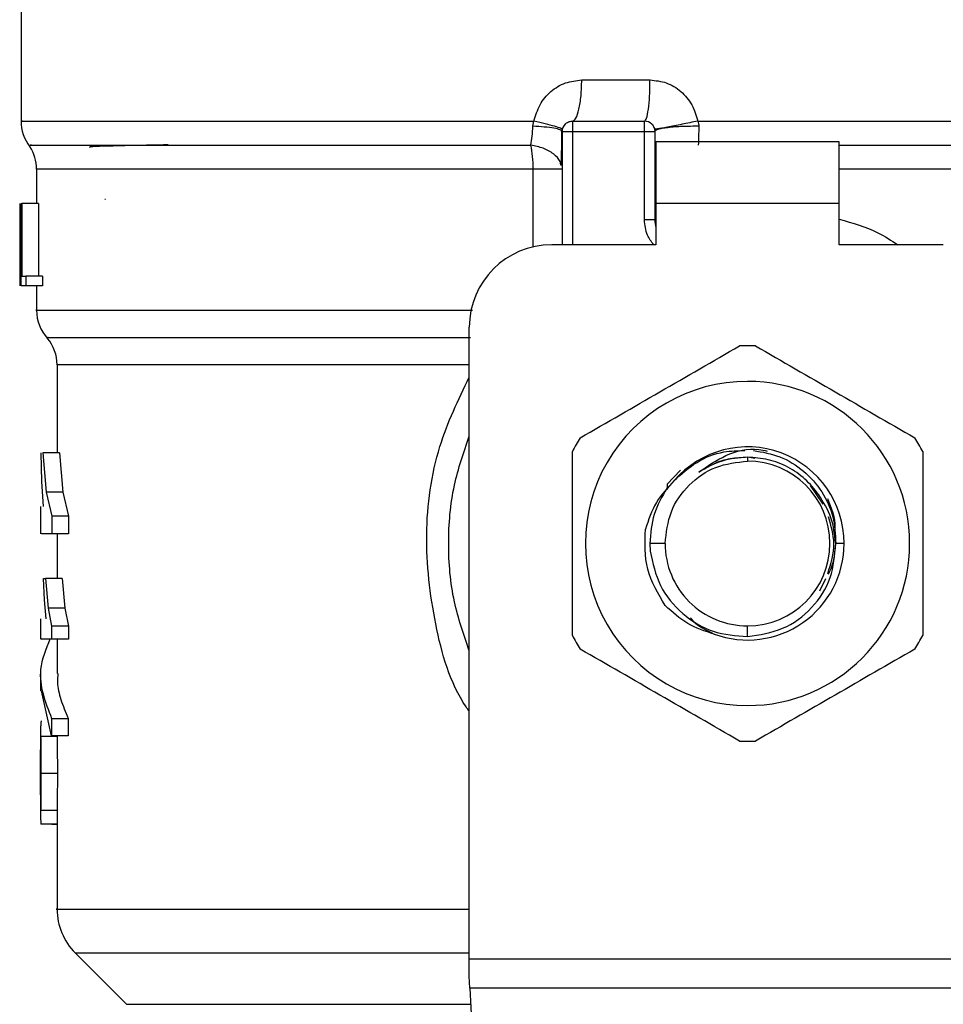
# Model space of a CAD drawing. Extents: x 0.4 to 10.6, y 0.4 to 8.1.
# Drawn here: x 8 to 8.1, y 5.2 to 5.3 of the extents above; entities that cross this region are included whole.
import ezdxf

# ---------------------------------------------------------------- set-up
doc = ezdxf.new("R2010")
doc.units = 0
doc.linetypes.add('SLD-SOLID', pattern=[0])
doc.layers.get('0').update_dxf_attribs({"linetype": 'CONTINUOUS'})

msp = doc.modelspace()

# ---------------------------------------------------------------- linework, layer by layer
at = {"color": 7, "linetype": 'SLD-SOLID'}
for p, q in [((8.027433562733576, 5.350011534953818), (8.027433562733576, 5.336885997692256)), ((8.086940072346337, 5.341257233121297), (8.094184343196938, 5.341257233121297)), ((8.081756416857997, 5.336339686966247), (8.081871589601585, 5.336890234680347)), ((8.085941874618342, 5.336882771062863), (8.093597168961507, 5.336882771062863)), ((8.099252858533905, 5.336890136903699), (8.104533301700208, 5.336890234680347)), ((8.084848189845275, 5.335789171844364), (8.08476281453524, 5.335860613982021)), ((8.084848263177761, 5.335789171844364), (8.084848263177761, 5.32375941747978)), ((8.085941874618342, 5.335789171844364), (8.093597168961507, 5.335789171844364)), ((8.093597190350149, 5.326419594156598), (8.093597190350149, 5.335789171844364)), ((8.094690782439102, 5.335789171844364), (8.094690782439102, 5.326419594156598)), ((8.094800143583159, 5.334695540033646), (8.094800143583159, 5.328133879538212)), ((8.114266459817724, 5.334695540033646), (8.094800143583159, 5.334695540033646)), ((8.114266459817724, 5.328133879538212), (8.114266459817724, 5.334695540033646)), ((8.02907398600549, 5.331789976561927), (8.02907398600549, 5.328133879538212)), ((8.094701053061195, 5.331964768616787), (8.094690782439102, 5.331789846193062)), ((8.09470105509821, 5.331789976561927), (8.094690782439102, 5.331789846193062)), ((8.027336829036237, 5.321264841852885), (8.027336829036237, 5.328133879538212)), ((8.027364890934287, 5.328133879538212), (8.027364890934287, 5.319384955421345)), ((8.027449907729942, 5.328133879538212), (8.027524788346398, 5.328133879538212)), ((8.027449907729942, 5.319384955421345), (8.027449907729942, 5.328133879538212)), ((8.027524788346398, 5.328133879538212), (8.027524788346398, 5.32041741164247)), ((8.029279235486282, 5.328133879538212), (8.027524788346398, 5.328133879538212)), ((8.029279235486282, 5.328133879538212), (8.029279235486282, 5.32041741164247)), ((8.036406207969701, 5.328560576831191), (8.036336509515605, 5.328569115991805)), ((8.094800143583159, 5.328133879538212), (8.094800143583159, 5.32375941747978)), ((8.114266459817724, 5.328133879538212), (8.094800143583159, 5.328133879538212)), ((8.114266459817724, 5.32375941747978), (8.114266459817724, 5.328133879538212)), ((8.094690782439102, 5.326419594156598), (8.093597190350149, 5.326419594156598)), ((8.027324199552504, 5.323351395526617), (8.027324199552504, 5.321357240785484)), ((8.094800143583159, 5.32375941747978), (8.083754649700166, 5.32375941747978)), ((8.125311953700718, 5.32375941747978), (8.114266459817724, 5.32375941747978)), ((8.027335460163162, 5.319384955421345), (8.027352188118067, 5.321357240785484)), ((8.027524788346398, 5.32041741164247), (8.027957743344864, 5.32041741164247)), ((8.027957743344864, 5.32041741164247), (8.027957743344864, 5.319384955421345)), ((8.029722342960058, 5.32041741164247), (8.027957743344864, 5.32041741164247)), ((8.029722342960058, 5.32041741164247), (8.029722342960058, 5.319384955421345)), ((8.027957743344864, 5.319384955421345), (8.027449907729942, 5.319384955421345)), ((8.029722342960058, 5.319384955421345), (8.027957743344864, 5.319384955421345)), ((8.02907398600549, 5.319384955421345), (8.02907398600549, 5.316791560195282)), ((8.075005741879407, 5.247924826860775), (8.075005741879407, 5.315010493362911)), ((8.03126120888665, 5.311011330672691), (8.03126120888665, 5.301676757025001)), ((8.029649841575377, 5.29861563090591), (8.029561019638493, 5.301676757025001)), ((8.0297600114138, 5.301676757025001), (8.030104470397541, 5.297501889697869)), ((8.031515745946217, 5.301676757025001), (8.0297600114138, 5.301676757025001)), ((8.031515745946217, 5.301676757025001), (8.031868532241171, 5.297501889697869)), ((8.104533301698737, 5.301204756551665), (8.104533301700208, 5.30079350796911)), ((8.105292877364416, 5.301053659037897), (8.104533301700208, 5.301204756551665)), ((8.09741222637112, 5.299834710156336), (8.095999873751552, 5.298348113996289)), ((8.029832757240099, 5.295955063122498), (8.029649841575377, 5.29861563090591)), ((8.095999764262077, 5.298348113996289), (8.095997545954368, 5.297786810850881)), ((8.095999761206556, 5.29834817918072), (8.096003118204813, 5.297946773447423)), ((8.030104470397541, 5.297501889697869), (8.030688930312477, 5.294946529587977)), ((8.031868532241171, 5.297501889697869), (8.030104470397541, 5.297501889697869)), ((8.031868532241171, 5.297501889697869), (8.032467300138968, 5.294946529587977)), ((8.112546433113545, 5.296223101507576), (8.111216245470727, 5.298213834066019)), ((8.02951143058172, 5.295955063122498), (8.02951143058172, 5.29308069040157)), ((8.030688930312477, 5.294946529587977), (8.030688930312477, 5.293084536283068)), ((8.032467300138968, 5.294946529587977), (8.030688930312477, 5.294946529587977)), ((8.032467300138968, 5.294946529587977), (8.032467300138968, 5.293084536283068)), ((8.030688930312477, 5.293084536283068), (8.02960455469113, 5.293084536283068)), ((8.032467300138968, 5.293084536283068), (8.030688930312477, 5.293084536283068)), ((8.03126120888665, 5.293084536283068), (8.03126120888665, 5.288331613411462)), ((8.09578439795371, 5.292044649036675), (8.094160294215495, 5.292044649036675)), ((8.094160294215495, 5.292044649036675), (8.094191492095836, 5.291242098307809)), ((8.11478702167452, 5.292044649036675), (8.11390401094921, 5.292044649036675)), ((8.029921302143146, 5.286073168390099), (8.029813527832609, 5.288331613411462)), ((8.029813527832609, 5.288331613411462), (8.030029638669411, 5.288331613411462)), ((8.030029638669411, 5.288331613411462), (8.030300928128044, 5.285180272038247)), ((8.031791891645048, 5.288331613411462), (8.030029638669411, 5.288331613411462)), ((8.031791891645048, 5.288331613411462), (8.03206976473133, 5.285180272038247)), ((8.112194023666092, 5.287023101120099), (8.112862521591694, 5.288325160152676)), ((8.030092077207375, 5.284034720827309), (8.029921302143146, 5.286073168390099)), ((8.030300928128044, 5.285180272038247), (8.030680920775374, 5.283270889651152)), ((8.03206976473133, 5.285180272038247), (8.030300928128044, 5.285180272038247)), ((8.03206976473133, 5.285180272038247), (8.032459086900515, 5.283270889651152)), ((8.02951143058172, 5.284034720827309), (8.02951143058172, 5.281883569381297)), ((8.030680920775374, 5.283270889651152), (8.030680920775374, 5.281886307127448)), ((8.032459086900515, 5.283270889651152), (8.030680920775374, 5.283270889651152)), ((8.032459086900515, 5.283270889651152), (8.032459086900515, 5.281886307127448)), ((8.10453329199011, 5.28216614389475), (8.104533301700208, 5.283295724919808)), ((8.032459086900515, 5.281886307127448), (8.030680920775374, 5.281886307127448)), ((8.03126120888665, 5.281886307127448), (8.03126120888665, 5.278251166898677)), ((8.02951143058172, 5.278254165382556), (8.02951143058172, 5.276392041708783)), ((8.030668160922778, 5.271612979879876), (8.029597416995808, 5.276392041708783)), ((8.030668160922778, 5.273475103553649), (8.030668160922778, 5.271612979879876)), ((8.030668160922778, 5.273475103553649), (8.032446017421865, 5.273475103553649)), ((8.032446017421865, 5.273475103553649), (8.032446017421865, 5.271612979879876)), ((8.02951143058172, 5.272205571552725), (8.02951143058172, 5.269081151349996)), ((8.03126471254988, 5.271547534709978), (8.029514852764411, 5.271547534709978)), ((8.032446017421865, 5.271612979879876), (8.030668160922778, 5.271612979879876)), ((8.031288382646812, 5.26763001552105), (8.029537968793669, 5.26763001552105)), ((8.02951143058172, 5.266322220258441), (8.02951143058172, 5.263165403392926)), ((8.031263832560047, 5.263703240142752), (8.029513989070685, 5.263703240142752)), ((8.03126120888665, 5.263165403392926), (8.03126120888665, 5.253202484411342)), ((8.031263832560047, 5.263703240142752), (8.03126167332573, 5.263165403392926)), ((8.03126120888665, 5.262257188699515), (8.029563317389728, 5.262257188699515)), ((8.03069556282845, 5.262257188699515), (8.03069556282845, 5.262233657119501)), ((8.03069556282845, 5.262233657119501), (8.03126120888665, 5.262233657119501)), ((8.033183082240562, 5.248565459460132), (8.038635051110804, 5.243113498737944)), ((8.075005741879407, 5.24611289519977), (8.075005741879407, 5.247924826860775)), ((8.075005741879407, 5.247924826860775), (8.134060861521478, 5.247924826860775)), ((8.075072014076788, 5.244831630001055), (8.075005741879407, 5.24611289519977)), ((8.133994589324097, 5.244831630001055), (8.075072014076788, 5.244831630001055)), ((8.075072014076788, 5.244831630001055), (8.077636070197334, 5.195259847102966))]:
    msp.add_line(p, q, dxfattribs=at)
at = {"color": 8, "linetype": 'SLD-SOLID'}
for p, q in [((8.104533301700208, 5.336890234680347), (8.18163304066731, 5.336890234680347)), ((8.085941874618342, 5.335789171844364), (8.085941876655356, 5.32375941747978)), ((8.08179214607488, 5.331789976561927), (8.02907398600549, 5.331789976561927)), ((8.081792137926826, 5.323536454129544), (8.081792137926826, 5.331789976561927)), ((8.179992617395396, 5.331789976561927), (8.114266459817724, 5.331789976561927)), ((8.075005741879407, 5.311011330672691), (8.03126120888665, 5.311011330672691)), ((8.033183082240562, 5.248565459460132), (8.075005741879407, 5.248565459460132)), ((8.038635051110804, 5.243113498737944), (8.075160882864983, 5.243113498737944))]:
    msp.add_line(p, q, dxfattribs=at)
at = {"color": 7, "linetype": 'SLD-SOLID'}
for centre, radius, start, end in [((8.031808017360751, 5.336890245738751), 0.00437445319335147, 179.6569706913813, 218.3981039325569), ((8.085941875628468, 5.335789157290589), 0.00109361329833799, 134.9999999977955, 180), ((8.093597168716832, 5.335789157290589), 0.001093613298338347, 45.00000001951187, 90), ((8.024699530921556, 5.331789972853362), 0.00437445319335032, 0, 33.1790421419245), ((8.097971621910181, 5.326419589586084), 0.003280839895013363, 180, 194.8351116938732), ((8.08375464903179, 5.315010504622173), 0.00874890638670145, 90, 180), ((8.033448437308257, 5.316798177820553), 0.004374453193350129, 179.9043326722776, 223.0552460585768), ((8.02688675751823, 5.311011320184837), 0.004374453193351613, 0, 39.95999903798077), ((8.104533301700208, 5.29204462535708), 0.02099737532809053, 87.6971598753489, 92.30284012465108), ((8.104533301700208, 5.29204462535708), 0.01720898773666679, 90, 270.0000000000008), ((8.104533301700208, 5.29204462535708), 0.01720898773666679, 270.0000000000008, 90), ((8.104533301700208, 5.29204462535708), 0.02099737532809517, 147.6971598753258, 152.3028401246728), ((8.104533301700208, 5.29204462535708), 0.02099737532808774, 27.69715987532546, 32.30284012467172), ((8.104533301700208, 5.29204462535708), 0.01025372002144846, 2.328624153600243e-08, 139.2946687188534), ((8.104533301700208, 5.29204462535708), 0.008748904065513763, 0, 90), ((8.104533301700208, 5.29204462535708), 0.00874890406563722, 180, 270.0000000000008), ((8.104533301700208, 5.29204462535708), 0.01025372002095, 249.8631570802099, 2.672061475486723e-08), ((8.104533301700208, 5.29204462535708), 0.008748904065636331, 270.0000000000008, 0), ((8.104533301700208, 5.29204462535708), 0.02099737532808599, 207.697159875322, 212.302840124671), ((8.104533301700208, 5.29204462535708), 0.02099737532809435, 327.6971598753287, 332.3028401246779), ((8.104533301700208, 5.29204462535708), 0.02099737532808964, 267.6971598753497, 272.302840124652), ((8.037822890501609, 5.253205256781183), 0.006561679790027369, 179.9904915682453, 225.000007653088)]:
    msp.add_arc(centre, radius, start, end, dxfattribs=at)
for points, knots in [([(8.081871589601585, 5.336890234680347), (8.082046857756685, 5.337485283157922), (8.08239798406342, 5.338677383195363), (8.083602737224233, 5.34009303787471), (8.085158100182767, 5.341067813441729), (8.08634802183182, 5.341194299467763), (8.086940072346337, 5.341257233121297)], [0, 0, 0, 0, 0.2513473023889152, 0.5035407027846815, 0.7529845913922412, 1, 1, 1, 1]), ([(8.085941874618342, 5.336882771062863), (8.086072675850835, 5.336948532219132), (8.08633427751435, 5.337080054128726), (8.086664229139217, 5.338091601496627), (8.086895058782837, 5.339537584413711), (8.086925067862026, 5.340684018293452), (8.086940072346337, 5.341257233121297)], [0, 0, 0, 0, 0.2500003830134876, 0.499999234182944, 0.7500005382205898, 1, 1, 1, 1]), ([(8.09359713331377, 5.336882771062863), (8.093674077930872, 5.336948528821694), (8.093827967028576, 5.3370800442227), (8.094022063672993, 5.338091641090591), (8.094157857064396, 5.339537589454528), (8.094175514453132, 5.340684016425866), (8.094184343196938, 5.341257233121297)], [0, 0, 0, 0, 0.2500006933853131, 0.5000009432652186, 0.7499990717374431, 1, 1, 1, 1]), ([(8.094184343196938, 5.341257233121297), (8.094774464083441, 5.341195174011885), (8.095960908307225, 5.341070403522349), (8.097521069561875, 5.340093867102358), (8.098728200683839, 5.338674531618959), (8.09907705213372, 5.33748806565166), (8.099252858533905, 5.336890136903699)], [0, 0, 0, 0, 0.2450061104209127, 0.4925873514218438, 0.74428545105716, 1, 1, 1, 1]), ([(8.081544948374972, 5.334340089325029), (8.081597505252851, 5.334647595897446), (8.081700681864763, 5.33525127495073), (8.081738072530527, 5.335981452663579), (8.081756416857997, 5.336339686966247)], [0, 0, 0, 0, 0.5093875143469947, 1, 1, 1, 1]), ([(8.084870668289305, 5.336009364856229), (8.084836059386703, 5.336045141395514), (8.084764988404189, 5.336118610173971), (8.084112833355944, 5.336332491721155), (8.083131078956267, 5.336598545276146), (8.082284094993259, 5.336794699256496), (8.081871577379504, 5.336890234680347)], [0, 0, 0, 0, 0.2434419655432473, 0.4999193379675205, 0.7564392120801823, 1, 1, 1, 1]), ([(8.0851685733664, 5.336562454763184), (8.085222064253072, 5.33661023041934), (8.085329046422448, 5.33670578208537), (8.085521021256644, 5.336805190154775), (8.085727061000476, 5.336870633620739), (8.085870269533073, 5.336878725217972), (8.085941874618342, 5.336882771062863)], [0, 0, 0, 0, 0.2500021716941451, 0.500006194344144, 0.7500002378416286, 0.9999999999999999, 0.9999999999999999, 0.9999999999999999, 0.9999999999999999]), ([(8.085941874618342, 5.336882771062863), (8.085941874618342, 5.336866333944303), (8.085941874618342, 5.336833458385846), (8.085941874618342, 5.336580550309575), (8.085941874618342, 5.336219071864027), (8.085941874618342, 5.335932468011191), (8.085941874618342, 5.335789171844364)], [0, 0, 0, 0, 0.2499899520014429, 0.4999999999999999, 0.750010047998557, 1, 1, 1, 1]), ([(8.093597168961507, 5.335789171844364), (8.093597168961507, 5.335932468011191), (8.093597168961507, 5.336219071864027), (8.093597168961507, 5.336580550309575), (8.093597168961507, 5.336833458385846), (8.093597168961507, 5.336866333944303), (8.093597168961507, 5.336882771062863)], [0, 0, 0, 0, 0.2499899520014429, 0.4999999999999999, 0.750010047998557, 1, 1, 1, 1]), ([(8.09437047021345, 5.336562454763184), (8.094418245450905, 5.336508961209977), (8.094513793758285, 5.336401976530529), (8.094613186440286, 5.336210002317356), (8.09467866173038, 5.336003980693735), (8.09468674211833, 5.335860776292241), (8.094690782439102, 5.335789171844364)], [0, 0, 0, 0, 0.2500133354776529, 0.5000153280048695, 0.7499998183596963, 1, 1, 1, 1]), ([(8.099252858533905, 5.336890136903699), (8.098689318297405, 5.336774653312142), (8.097820556626449, 5.336596622159314), (8.096752225405654, 5.336384396572324), (8.096010206472785, 5.336239793009604), (8.09540933969593, 5.336126391953522), (8.094829386802042, 5.336022000623703), (8.094731717057678, 5.336014335366578), (8.094668383438597, 5.336009364856229)], [0, 0, 0, 0, 0.238768368158896, 0.368088723852774, 0.5003665483097139, 0.6325894403527668, 0.7617538513810127, 1, 1, 1, 1]), ([(8.099356740111634, 5.336339719558463), (8.098782292632258, 5.336336571623573), (8.097896579263601, 5.336331717971819), (8.096808400311367, 5.336266310728497), (8.096052671910693, 5.336195371200036), (8.09544107057392, 5.336105008658693), (8.094851321431308, 5.335972377220779), (8.094753971763408, 5.335861246866438), (8.094690834382945, 5.335789171844364)], [0, 0, 0, 0, 0.238513696867845, 0.3677529756999498, 0.5000005838312047, 0.6322483161465611, 0.7614899107521098, 1, 1, 1, 1]), ([(8.099252858533905, 5.336890136903699), (8.099283701154107, 5.336799587628493), (8.099344700663508, 5.336620502280758), (8.099352755106809, 5.336432587919498), (8.099356737056114, 5.336339686966247)], [0, 0, 0, 0, 0.5056207911456692, 1, 1, 1, 1]), ([(8.099356737056114, 5.336339686966247), (8.099352650257561, 5.335984016007741), (8.099344420550487, 5.335267790882906), (8.099320643369241, 5.334650725557121), (8.099308673722458, 5.334340089325029)], [0, 0, 0, 0, 0.496591010527377, 1, 1, 1, 1]), ([(8.084795753043622, 5.332176683205771), (8.084801493498134, 5.332731023793516), (8.084813017822365, 5.333843897461432), (8.084813547412658, 5.33520331180783), (8.08481381320536, 5.335885579619541)], [0, 0, 0, 0, 0.4981163664196216, 1, 1, 1, 1]), ([(8.084848263177761, 5.335789171844364), (8.084864703500267, 5.335789171844364), (8.084897585202901, 5.335789171844364), (8.085150477992384, 5.335789171844364), (8.08551196252666, 5.335789171844364), (8.085798574080473, 5.335789171844364), (8.085941878692369, 5.335789171844364)], [0, 0, 0, 0, 0.2499882893675612, 0.4999926607614699, 0.7499983627944713, 1, 1, 1, 1]), ([(8.093597168961507, 5.335789171844364), (8.093740473257963, 5.335789171844364), (8.094027084231973, 5.335789171844364), (8.094388567699642, 5.335789171844364), (8.094641460436995, 5.335789171844364), (8.094674342124273, 5.335789171844364), (8.094690782439102, 5.335789171844364)], [0, 0, 0, 0, 0.2500013222970922, 0.5000067985351563, 0.7500114402894476, 0.9999999999999999, 0.9999999999999999, 0.9999999999999999, 0.9999999999999999]), ([(8.043032934750523, 5.33436072019781), (8.04271145058514, 5.334355614506479), (8.04110195079904, 5.334330053032565), (8.038629917346405, 5.334283976968853), (8.035995182619784, 5.334213883289634), (8.034555377683704, 5.334155282700635), (8.034734823244154, 5.334117126635378), (8.034777591228066, 5.334108032746506)], [0, 0, 0, 0, 0.06071044943886829, 0.3039448467695194, 0.5471983763044344, 0.8920819634165458, 1, 1, 1, 1]), ([(8.081792154222933, 5.331789976561927), (8.081781090105647, 5.332247156890344), (8.081758961736108, 5.333161523124046), (8.081616286452086, 5.333947232327313), (8.081544948374972, 5.334340089325029)], [0, 0, 0, 0, 0.499996950420326, 1, 1, 1, 1]), ([(8.084848263177761, 5.331789976561927), (8.084805962248266, 5.331789976561927), (8.084721359528244, 5.331789976561927), (8.084054917939248, 5.331789976561927), (8.083073778997305, 5.331789976561927), (8.082219362598773, 5.331789976561927), (8.081792154222933, 5.331789976561927)], [0, 0, 0, 0, 0.2499971177961175, 0.4999993242632546, 0.749999558802016, 0.9999999999999999, 0.9999999999999999, 0.9999999999999999, 0.9999999999999999]), ([(8.086785577094041, 5.303265497190258), (8.08960275339596, 5.304892001643083), (8.095237412430377, 5.308145187467265), (8.10087210160986, 5.311398364012062), (8.103689599415713, 5.313025040743473)], [0, 0, 0, 0, 0.499972808418703, 1, 1, 1, 1]), ([(8.105377003985172, 5.313025040743473), (8.108194179974717, 5.311398536232118), (8.113828838789942, 5.308145350056698), (8.11946352818861, 5.304892173863125), (8.122281026306842, 5.303265497190258)], [0, 0, 0, 0, 0.4999727724302297, 1, 1, 1, 1]), ([(8.075005741879407, 5.280655950970258), (8.074409941838704, 5.282373609091099), (8.07313266054536, 5.286055939464092), (8.072650910435215, 5.292044648455217), (8.073132652163945, 5.298033339884324), (8.074409941660361, 5.301715645747615), (8.075005741879407, 5.303433281918661)], [0, 0, 0, 0, 0.2332303927454433, 0.5000013382705513, 0.7667722837956591, 1, 1, 1, 1]), ([(8.085941874618342, 5.282285105483458), (8.085941874618342, 5.285538089176673), (8.085941874618342, 5.292044439916516), (8.085941874618342, 5.298550813913838), (8.085941874618342, 5.301804192589891)], [0, 0, 0, 0, 0.4999705400592434, 1, 1, 1, 1]), ([(8.096760279180247, 5.298731724379603), (8.097528629514176, 5.299423131606745), (8.099057030233052, 5.30079847727438), (8.101734680258238, 5.301872494787282), (8.103502916693698, 5.301893825273444), (8.104248274972841, 5.301902816635764)], [0, 0, 0, 0, 0.3690018567536774, 0.7340176456271258, 1, 1, 1, 1]), ([(8.099362722311046, 5.299605782430557), (8.100283996757572, 5.300254319510728), (8.102168724905146, 5.30158108602895), (8.104869839737875, 5.302235032466196), (8.106324628835305, 5.301922334908716), (8.106622260705183, 5.301858360853024)], [0, 0, 0, 0, 0.4320085311513456, 0.8837959651698504, 1, 1, 1, 1]), ([(8.105181587614165, 5.301920090510288), (8.106122165325077, 5.301751734816763), (8.108039673905987, 5.301408516512487), (8.110564553292178, 5.299825185838039), (8.112515929873142, 5.29761530152722), (8.11375906388316, 5.294929023474474), (8.11385588181314, 5.293002381340431), (8.113904009930701, 5.292044649036675)], [0, 0, 0, 0, 0.1966845782114991, 0.4009709799398482, 0.6029529373519733, 0.802628214503418, 0.9999999999999999, 0.9999999999999999, 0.9999999999999999, 0.9999999999999999]), ([(8.12312472878254, 5.301804192589891), (8.12312472878254, 5.298551186953235), (8.12312472878254, 5.292044834921262), (8.12312472878254, 5.285538462215974), (8.12312472878254, 5.282285105483458)], [0, 0, 0, 0, 0.4999738133859937, 1, 1, 1, 1]), ([(8.09578439795371, 5.292044649036675), (8.095915905505441, 5.293191083687669), (8.096178919589125, 5.295483944099594), (8.09820211825216, 5.298375827600815), (8.101093998579593, 5.300399039386998), (8.103386869419756, 5.300662018681805), (8.104533301700208, 5.30079350796911)], [0, 0, 0, 0, 0.2500007385836009, 0.4999995385293211, 0.7500004539156787, 1, 1, 1, 1]), ([(8.104533301698737, 5.301204756551665), (8.103611141786448, 5.301133554314302), (8.10176682819753, 5.300991150321047), (8.100164089473079, 5.300067570686507), (8.099362722820299, 5.299605782430557)], [0, 0, 0, 0, 0.5000016905089747, 1, 1, 1, 1]), ([(8.104533301700208, 5.301204756551665), (8.103921362299886, 5.301162126672314), (8.102697483641489, 5.301076866923522), (8.101440222619656, 5.300750666054403), (8.1008681111149, 5.300431211154245), (8.100832625654672, 5.300411396827736)], [0, 0, 0, 0, 0.4839974160168681, 0.9679947195250783, 1, 1, 1, 1]), ([(8.112094241068789, 5.297215078196325), (8.11163280817836, 5.297797971342757), (8.110709942645144, 5.298963757322793), (8.108844632284546, 5.300215878592574), (8.106758188469309, 5.301048959737302), (8.105274931884276, 5.301152780734977), (8.10453330168565, 5.301204691367233)], [0, 0, 0, 0, 0.249997508216502, 0.4999948822639467, 0.749996798583492, 1, 1, 1, 1]), ([(8.096760226727149, 5.298731789564036), (8.096065449831588, 5.297984775440505), (8.094667636130275, 5.296481866256825), (8.094024819494896, 5.294532270983862), (8.093701511922795, 5.293551713108425)], [0, 0, 0, 0, 0.4970454180741469, 1, 1, 1, 1]), ([(8.096003118204813, 5.297946773447423), (8.095470983816325, 5.297033338063107), (8.094406714043007, 5.295206465584206), (8.094242434209265, 5.293098588543631), (8.094160294215495, 5.292044649036675)], [0, 0, 0, 0, 0.4999995319138059, 0.9999999999999999, 0.9999999999999999, 0.9999999999999999, 0.9999999999999999]), ([(8.113891864237678, 5.292044649036675), (8.113786835288176, 5.292979387819921), (8.113577894412876, 5.294838924076081), (8.11258702641595, 5.296425854798745), (8.112094241068789, 5.297215078196325)], [0, 0, 0, 0, 0.5026730617099988, 1, 1, 1, 1]), ([(8.113786494621582, 5.2930734549296), (8.113810917969229, 5.293293613303472), (8.113951505372047, 5.294560904521679), (8.113464932805481, 5.295775482440907), (8.11306288936962, 5.296779059529547)], [0, 0, 0, 0, 0.173723585162236, 1, 1, 1, 1]), ([(8.113054364977355, 5.288831969112791), (8.1133809612981, 5.289902862337559), (8.113993466817174, 5.291911237719788), (8.11340749680028, 5.293919613979831), (8.113133974011408, 5.294857096547042)], [0, 0, 0, 0, 0.5332136782024569, 1, 1, 1, 1]), ([(8.095808390917282, 5.285451048169478), (8.09505214453208, 5.286701235150129), (8.093545017780007, 5.289192738290507), (8.093649471174842, 5.292102174449757), (8.093701511922795, 5.293551713108425)], [0, 0, 0, 0, 0.5017802146785394, 1, 1, 1, 1]), ([(8.10453329199011, 5.28216614389475), (8.105814562714645, 5.282355815340834), (8.108360172197546, 5.282732651728757), (8.111487304118793, 5.285076395988849), (8.113592692786419, 5.28830862741403), (8.113792594953361, 5.290804984653235), (8.113891864237678, 5.292044649036675)], [0, 0, 0, 0, 0.2550555407371815, 0.5067405277700487, 0.7550526062877728, 1, 1, 1, 1]), ([(8.113099963015417, 5.288787643698916), (8.113210057386022, 5.288987677229237), (8.113755447196437, 5.289978611175995), (8.113838067590144, 5.291127599596987), (8.113904009930701, 5.292044649036675)], [0, 0, 0, 0, 0.201863636800257, 1, 1, 1, 1]), ([(8.094191492095836, 5.291242098307809), (8.094469998338525, 5.289979626875746), (8.095023681605666, 5.287469775389364), (8.097504041242733, 5.284462107101916), (8.100789967134823, 5.282450425512359), (8.103290657285335, 5.282260514065021), (8.10453329199011, 5.28216614389475)], [0, 0, 0, 0, 0.2545667683962424, 0.5060904871312003, 0.7545681132933646, 1, 1, 1, 1]), ([(8.101003320256867, 5.28241769061849), (8.10003062646129, 5.282732330668742), (8.098077728486258, 5.283364040174647), (8.096566773698566, 5.284753597534845), (8.095808390917282, 5.285451048169478)], [0, 0, 0, 0, 0.4980771182164919, 1, 1, 1, 1]), ([(8.098477646054041, 5.284134127086366), (8.098493902089341, 5.284114065777616), (8.099135649342799, 5.283322095930501), (8.100081420770442, 5.282864026433829), (8.101003234956925, 5.282417560249626)], [0, 0, 0, 0, 0.0253308996843196, 1, 1, 1, 1]), ([(8.030496595497308, 5.281886307127448), (8.030056885614847, 5.280810421607599), (8.028913363195903, 5.278012442164244), (8.029999603964258, 5.275203775328642), (8.030668160922778, 5.273475103553649)], [0, 0, 0, 0, 0.3845223103424261, 1, 1, 1, 1]), ([(8.030680920775374, 5.281886307127448), (8.030220335707625, 5.281886307127448), (8.02952771933118, 5.281886307127448), (8.029612586230638, 5.281886307127448), (8.029641017232873, 5.281886307127448)], [0, 0, 0, 0, 0.6649930371433473, 1, 1, 1, 1]), ([(8.103689599415713, 5.271064192145444), (8.100872423426166, 5.272690696656801), (8.09523776461094, 5.275943882832222), (8.089603075212274, 5.279197059025793), (8.086785577094041, 5.28082373569866)], [0, 0, 0, 0, 0.4999727724302297, 1, 1, 1, 1]), ([(8.122281026306842, 5.28082373569866), (8.119463850004925, 5.279197231245837), (8.113829190970508, 5.275944045421653), (8.108194501791022, 5.272690868876857), (8.105377003985172, 5.271064192145444)], [0, 0, 0, 0, 0.499972808418703, 1, 1, 1, 1]), ([(8.031342518317729, 5.278251166898677), (8.031320030150463, 5.277939300781935), (8.031253606707867, 5.277018139850616), (8.031612701262029, 5.275419417069548), (8.032158579953922, 5.274145759639337), (8.032446017421865, 5.273475103553649)], [0, 0, 0, 0, 0.1950605954567071, 0.5761517206571398, 0.9999999999999999, 0.9999999999999999, 0.9999999999999999, 0.9999999999999999]), ([(8.029571017300778, 5.273226164207196), (8.029548054023104, 5.273109451648971), (8.029514774851323, 5.272940307795498), (8.029510071925827, 5.272241150862356), (8.029513271108547, 5.271777005342683), (8.029514852764411, 5.271547534709978)], [0, 0, 0, 0, 0.5295189989727845, 0.7673971450654304, 1, 1, 1, 1]), ([(8.029514852764411, 5.271547534709978), (8.029517256629985, 5.271290061482436), (8.029522136875139, 5.270767348197795), (8.02953445713491, 5.269461661086288), (8.029536534949843, 5.268377893907362), (8.029537968793669, 5.26763001552105)], [0, 0, 0, 0, 0.2312728707060936, 0.4695222219757334, 1, 1, 1, 1]), ([(8.03126471254988, 5.271547534709978), (8.031267174618465, 5.271290060850803), (8.031272173042002, 5.270767344543991), (8.031284785779876, 5.269461670163006), (8.031286914014025, 5.26837789641513), (8.031288382646812, 5.26763001552105)], [0, 0, 0, 0, 0.2312727764957805, 0.4695235935125902, 0.9999999999999999, 0.9999999999999999, 0.9999999999999999, 0.9999999999999999]), ([(8.029511821688315, 5.267677013496643), (8.029511651434785, 5.268145954669703), (8.029511402955498, 5.268830358500105), (8.029511411348436, 5.269642058526484), (8.029513440649357, 5.269962479584732), (8.029514453509762, 5.270122407469466)], [0, 0, 0, 0, 0.5215629148267191, 0.7612034882223929, 1, 1, 1, 1]), ([(8.029514046107062, 5.265337413857231), (8.029513157595328, 5.265494222156385), (8.02951138341042, 5.265807337793988), (8.02951141890194, 5.266582958908682), (8.02951165835666, 5.267233369527123), (8.029511821688315, 5.267677013496643)], [0, 0, 0, 0, 0.2418042323866795, 0.4828359647265911, 1, 1, 1, 1]), ([(8.029537968793669, 5.26763001552105), (8.029536412972869, 5.266874631647692), (8.029534156333959, 5.265778985772733), (8.02952108390558, 5.264471538992101), (8.02951633715143, 5.263957513534717), (8.029513989070685, 5.263703240142752)], [0, 0, 0, 0, 0.5287096201304519, 0.7668664036634182, 1, 1, 1, 1]), ([(8.031288382646812, 5.26763001552105), (8.031286794273978, 5.26687463130219), (8.031284490419047, 5.265778984474451), (8.031271087841493, 5.264471539223603), (8.031266233741311, 5.263957513580976), (8.031263832560047, 5.263703240142752)], [0, 0, 0, 0, 0.5287093329134536, 0.7668663031862859, 1, 1, 1, 1]), ([(8.029513989070685, 5.263703240142752), (8.02951260494527, 5.263481009548682), (8.029509889021334, 5.263044949793241), (8.029515465226204, 5.262589761355487), (8.029531030793972, 5.262304668819639), (8.029552382971795, 5.262273268669075), (8.029563317389728, 5.262257188699515)], [0, 0, 0, 0, 0.2534604971052072, 0.4973389143116934, 0.7425880191110716, 1, 1, 1, 1])]:
    msp.add_open_spline(points, degree=3, knots=knots, dxfattribs=at)
at = {"color": 8, "linetype": 'SLD-SOLID'}
for points, knots in [([(8.027597208250537, 5.336890234680347), (8.02754510768913, 5.336890234680347), (8.027168085248817, 5.336890234680348), (8.02881097060256, 5.336890234680347), (8.03263151513534, 5.336890234680347), (8.038944192916862, 5.336890234680348), (8.047258243975039, 5.336890234680347), (8.057406227632885, 5.336890234680348), (8.068982884563463, 5.336890234680347), (8.0775753560511, 5.336890234680347), (8.081871589601585, 5.336890234680347)], [0, 0, 0, 0, 0.02239387823299802, 0.1620518933312069, 0.30170988650173, 0.4413678237404231, 0.5810258715806776, 0.7206838292707776, 0.860341985934197, 0.9999999999999999, 0.9999999999999999, 0.9999999999999999, 0.9999999999999999]), ([(8.08476281453524, 5.335860613982021), (8.084733984965446, 5.33589618375918), (8.08465441606913, 5.335994355460352), (8.084034601128058, 5.33613777343791), (8.083035819011382, 5.336271232895737), (8.082174910256038, 5.336317318107035), (8.081756433154105, 5.336339719558463)], [0, 0, 0, 0, 0.162090349898759, 0.4473653383088018, 0.7313711235748768, 1, 1, 1, 1]), ([(8.028541950670125, 5.334340121917245), (8.028389090176624, 5.334340108142153), (8.028083369265733, 5.334340080591978), (8.031222727788972, 5.33434009166504), (8.036885254016331, 5.33434008869804), (8.04511201500688, 5.334340089492972), (8.0555491655493, 5.334340089280244), (8.06774950326811, 5.334340089336225), (8.076946465937345, 5.33434008932876), (8.081544948374972, 5.334340089325029)], [0, 0, 0, 0, 0.1428571445471799, 0.2857142179649237, 0.428571375283012, 0.5714285224964397, 0.7142858153459992, 0.8571428734067416, 1, 1, 1, 1]), ([(8.084742747915202, 5.332191871178465), (8.084716961702625, 5.332329339406972), (8.0846341955657, 5.332770571875305), (8.08398760126665, 5.333424405496411), (8.082910828238473, 5.334048624085447), (8.08199562102176, 5.33424392024422), (8.081544948374972, 5.334340089325029)], [0, 0, 0, 0, 0.1350417029281274, 0.4334440369095292, 0.7210126070075206, 1, 1, 1, 1]), ([(8.114266459817724, 5.334340089325029), (8.11858821047869, 5.334340089325029), (8.127538312462796, 5.334340089325029), (8.140282369264714, 5.334340089325029), (8.152132164018502, 5.334340089325029), (8.162354550059186, 5.334340089325029), (8.170633255621729, 5.334340089325029), (8.176608360799431, 5.334340089325029), (8.180262841583248, 5.334340089325029), (8.180569409535348, 5.334340089325029), (8.180716327553553, 5.334340089325029)], [0, 0, 0, 0, 0.1188890746866556, 0.2462125714128657, 0.3735361137655477, 0.5008597069950071, 0.6281833209016761, 0.7555067851562978, 0.8828303534560054, 1, 1, 1, 1]), ([(8.09457869678948, 5.32375941747978), (8.094327169962016, 5.324088138662248), (8.09373157764108, 5.324866520093687), (8.093646397656109, 5.325850919916189), (8.093597190350149, 5.326419594156598)], [0, 0, 0, 0, 0.4223137515756158, 1, 1, 1, 1]), ([(8.114266459817724, 5.326468743218454), (8.11567860846903, 5.326072456921789), (8.117899293783932, 5.325449273832186), (8.11979417538923, 5.324210460957883), (8.120484089102252, 5.32375941747978)], [0, 0, 0, 0, 0.6359066914297703, 1, 1, 1, 1]), ([(8.029125514299118, 5.316798209007364), (8.029108457053171, 5.316798209007364), (8.028726200134114, 5.316798209007363), (8.030125098210634, 5.316798209007366), (8.033474196247063, 5.316798209007364), (8.03926834335222, 5.316798209007364), (8.046983226116387, 5.316798209007364), (8.056519625666114, 5.316798209007364), (8.066068849965214, 5.316798209007364), (8.072741887183998, 5.316798209007364), (8.075339174509045, 5.316798209007364)], [0, 0, 0, 0, 0.006987871400792234, 0.1565998520901362, 0.3062117586483967, 0.4558236730900463, 0.6054355332957013, 0.7550473109205188, 0.904659228815414, 1, 1, 1, 1]), ([(8.030314046495018, 5.313904737247811), (8.030261901694637, 5.313904737247811), (8.030153852204588, 5.313904737247812), (8.032150111573404, 5.313904737247811), (8.035737172981795, 5.313904737247812), (8.040972482436846, 5.313904737247811), (8.04767935244487, 5.313904737247811), (8.055731138636766, 5.313904737247811), (8.064873515393243, 5.313904737247812), (8.071709329552483, 5.313904737247811), (8.075127235475902, 5.313904737247811)], [0, 0, 0, 0, 0.1175816093353049, 0.2436414145688458, 0.3697012170858959, 0.4957608531516338, 0.6218206468252614, 0.7478805135576644, 0.873940299421971, 0.9999999999999999, 0.9999999999999999, 0.9999999999999999, 0.9999999999999999]), ([(8.075005741879407, 5.274213969092285), (8.074893612014158, 5.274371797188297), (8.072992339452586, 5.27704792836643), (8.071191050850384, 5.28350315022737), (8.070085032277007, 5.292931025515371), (8.071336201384327, 5.302092275918763), (8.073847241059543, 5.307299155353419), (8.075005741879407, 5.309701416916038)], [0, 0, 0, 0, 0.01598713344474213, 0.2710776302924555, 0.5274245367104526, 0.7819711623548273, 1, 1, 1, 1]), ([(8.03128019385252, 5.253205287341926), (8.031273876128777, 5.253205287341926), (8.030806826630545, 5.253205287341927), (8.032453009744511, 5.253205287341924), (8.03640564761618, 5.253205287341927), (8.043297737992262, 5.253205287341926), (8.052474215972392, 5.253205287341926), (8.063109740510646, 5.253205287341926), (8.071214661420942, 5.253205287341926), (8.075005741879407, 5.253205287341926)], [0, 0, 0, 0, 0.002327077232868365, 0.1720335199975861, 0.3417399048860811, 0.5114463890277055, 0.6811526774782977, 0.8508590192274235, 1, 1, 1, 1])]:
    msp.add_open_spline(points, degree=3, knots=knots, dxfattribs=at)

doc.saveas('drawing.dxf')
